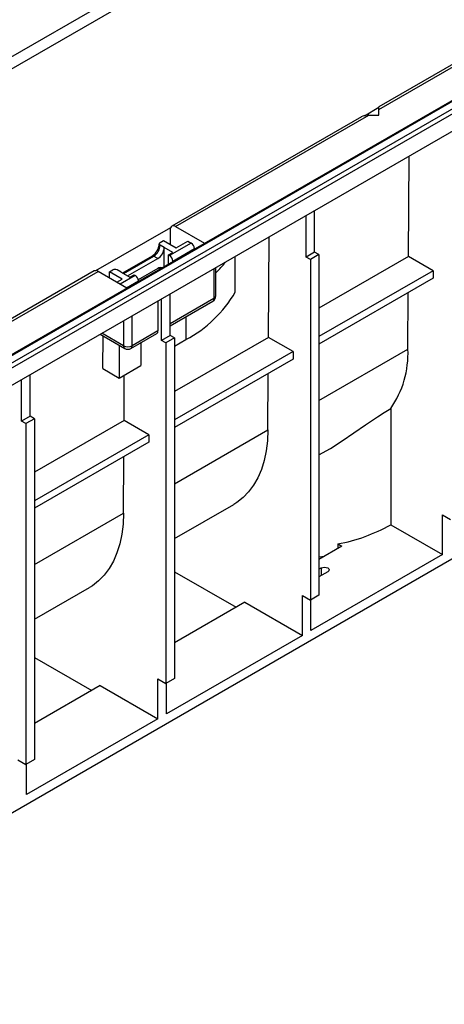
# Model space of a CAD drawing. Units: millimetres. Extents: x 35 to 2065, y 35 to 1450.
# Drawn here: x 1717 to 1856, y 959 to 1282 of the extents above; entities that cross this region are included whole.
import ezdxf

# ---------------------------------------------------------------- set-up
doc = ezdxf.new("R2010")
doc.units = ezdxf.units.MM
doc.header["$LTSCALE"] = 5
doc.layers.add('HAURATON_PRODUCT_CONTOUR', color=7, linetype='Continuous', lineweight=25)

msp = doc.modelspace()

# ---------------------------------------------------------------- linework, layer by layer
at = {"layer": 'HAURATON_PRODUCT_CONTOUR'}
for p, q in [((1692.62, 1257.33), (1802.58, 1320.81)), ((1804.35, 1317.76), (1694.39, 1254.29)), ((1943.99, 1304.66), (1591.14, 1100.96)), ((1591.64, 1100.91), (1944.49, 1304.61)), ((1593.77, 1099.69), (1946.61, 1303.38)), ((1594.47, 1098.46), (1947.32, 1302.16)), ((1594.47, 1092.75), (1947.32, 1296.44)), ((1876.56, 1277.5), (1834.54, 1253.24)), ((1834.54, 1252.4), (1877.81, 1277.38)), ((1829.77, 1250.32), (1834.54, 1253.08)), ((1834.54, 1252.4), (1834.54, 1253.24)), ((1834.54, 1250.52), (1834.54, 1252.4)), ((1828.78, 1249.92), (1766.6, 1214.03)), ((1767.85, 1213.9), (1831.28, 1250.52)), ((1831.28, 1250.52), (1834.54, 1250.52)), ((1844.27, 1204.07), (1844.47, 1237.06)), ((1813.46, 1205.53), (1813.46, 1219.17)), ((1810.64, 1203.9), (1810.64, 1217.53)), ((1741.64, 1199.45), (1766.25, 1213.66)), ((1766.08, 1212.9), (1766.06, 1208)), ((1767.85, 1213.9), (1777.32, 1208.44)), ((1762.76, 1208.68), (1763.83, 1209.29)), ((1763.83, 1209.29), (1768, 1206.88)), ((1798.3, 1177.54), (1798.5, 1210.53)), ((1764.11, 1207.08), (1762.76, 1207.86)), ((1764.11, 1200.81), (1764.11, 1207.08)), ((1766.94, 1205.45), (1764.11, 1207.08)), ((1772.95, 1208.51), (1765.88, 1204.43)), ((1766.94, 1202.59), (1774.01, 1206.68)), ((1768, 1206.88), (1771.89, 1209.13)), ((1771.89, 1209.13), (1772.95, 1208.51)), ((1774.01, 1206.53), (1774.01, 1206.68)), ((1760.14, 1204.24), (1750.45, 1198.64)), ((1750.74, 1198.47), (1760.64, 1204.19)), ((1752.09, 1197.7), (1761.99, 1203.41)), ((1761.99, 1203.41), (1760.64, 1204.19)), ((1765.52, 1204.64), (1766.94, 1205.45)), ((1765.52, 1201.63), (1765.52, 1204.64)), ((1765.88, 1204.43), (1765.52, 1204.64)), ((1813.46, 1205.53), (1810.64, 1203.9)), ((1812.05, 1203.08), (1810.64, 1203.9)), ((1814.88, 1204.71), (1812.05, 1203.08)), ((1812.05, 1203.08), (1812.05, 1091.22)), ((1814.88, 1204.71), (1813.46, 1205.53)), ((1814.88, 1204.71), (1814.88, 1092.85)), ((1844.27, 1204.07), (1814.88, 1187.11)), ((1852.35, 1199.4), (1844.27, 1204.07)), ((1746.15, 1199.08), (1747.21, 1199.7)), ((1749.97, 1198.92), (1748.62, 1199.7)), ((1761.99, 1200.14), (1755.58, 1196.44)), ((1762.47, 1200.1), (1762.47, 1199.87)), ((1766.94, 1202.44), (1766.94, 1202.59)), ((1780.44, 1200.1), (1780.44, 1190.31)), ((1781.03, 1191.12), (1781.03, 1200.44)), ((1741.15, 1199.33), (1633.49, 1137.18)), ((1634.74, 1137.06), (1742.4, 1199.21)), ((1751.86, 1193.74), (1742.4, 1199.21)), ((1750.32, 1196.68), (1746.15, 1199.08)), ((1746.15, 1197.04), (1746.15, 1199.08)), ((1748.55, 1195.66), (1750.32, 1196.68)), ((1754.56, 1197.9), (1749.61, 1195.04)), ((1749.97, 1198.92), (1752.79, 1197.29)), ((1752.79, 1197.29), (1754.21, 1198.1)), ((1754.21, 1198.1), (1754.56, 1197.9)), ((1852.35, 1199.4), (1814.88, 1177.77)), ((1852.35, 1196.95), (1814.88, 1175.32)), ((1852.35, 1199.4), (1852.35, 1196.95)), ((1751.73, 1193.82), (1755.62, 1196.06)), ((1755.62, 1195.91), (1755.62, 1196.06)), ((1763.26, 1176.55), (1763.26, 1190.19)), ((1766.09, 1178.18), (1766.09, 1191.82)), ((1780.44, 1190.31), (1766.09, 1182.02)), ((1844.08, 1173.66), (1844.19, 1192.24)), ((1762.06, 1189.49), (1762.06, 1179.69)), ((1766.09, 1181.34), (1780.03, 1189.39)), ((1753.57, 1174.79), (1753.57, 1184.59)), ((1771.25, 1184.32), (1771.25, 1176.83)), ((1750.74, 1182.96), (1750.74, 1174.79)), ((1743.08, 1178.54), (1751.16, 1173.88)), ((1750.74, 1174.79), (1743.67, 1178.88)), ((1743.98, 1167.26), (1744.05, 1177.98)), ((1753.16, 1173.88), (1761.64, 1178.78)), ((1762.06, 1179.69), (1753.57, 1174.79)), ((1766.09, 1178.18), (1763.26, 1176.55)), ((1767.5, 1177.36), (1764.67, 1175.73)), ((1767.5, 1177.36), (1766.09, 1178.18)), ((1798.3, 1177.54), (1767.5, 1159.76)), ((1767.5, 1177.36), (1767.5, 1065.5)), ((1767.5, 1174.67), (1771.25, 1176.83)), ((1806.39, 1172.87), (1798.3, 1177.54)), ((1749.33, 1174.93), (1749.33, 1164.18)), ((1756.4, 1175.75), (1756.4, 1168.26)), ((1764.67, 1175.73), (1763.26, 1176.55)), ((1764.67, 1175.73), (1764.67, 1063.87)), ((1814.88, 1156.8), (1844.08, 1173.66)), ((1806.39, 1172.87), (1767.5, 1150.42)), ((1806.39, 1170.42), (1767.5, 1147.97)), ((1806.39, 1172.87), (1806.39, 1170.42)), ((1743.98, 1167.26), (1749.33, 1164.18)), ((1749.33, 1164.18), (1756.4, 1168.26)), ((1720.13, 1151.65), (1720.13, 1165.28)), ((1750.93, 1150.19), (1751.02, 1165.15)), ((1798.12, 1147.13), (1798.23, 1165.71)), ((1717.3, 1150.02), (1717.3, 1163.65)), ((1720.13, 1151.65), (1717.3, 1150.02)), ((1721.54, 1150.83), (1720.13, 1151.65)), ((1838.42, 1154.14), (1838.42, 1115.99)), ((1934.59, 1148.65), (1605.29, 958.55)), ((1718.71, 1149.2), (1717.3, 1150.02)), ((1721.54, 1150.83), (1718.71, 1149.2)), ((1718.71, 1149.2), (1718.71, 1037.33)), ((1721.54, 1150.83), (1721.54, 1038.97)), ((1750.93, 1150.19), (1721.54, 1133.22)), ((1759.02, 1145.52), (1750.93, 1150.19)), ((1759.02, 1145.52), (1721.54, 1123.88)), ((1759.02, 1145.52), (1759.02, 1143.07)), ((1767.5, 1129.45), (1798.12, 1147.13)), ((1759.02, 1143.07), (1721.54, 1121.43)), ((1750.74, 1119.78), (1750.86, 1138.36)), ((1814.88, 1138.84), (1814.9, 1138.85)), ((1767.5, 1111.49), (1786.93, 1122.71)), ((1721.54, 1102.92), (1750.74, 1119.78)), ((1855.4, 1106.19), (1855.4, 1119.26)), ((1855.4, 1119.26), (1858.01, 1117.75)), ((1838.42, 1115.99), (1855.4, 1106.19)), ((1822.34, 1108.95), (1814.88, 1104.64)), ((1821.05, 1109.69), (1821.05, 1108.2)), ((1821.05, 1109.69), (1822.34, 1108.95)), ((1855.4, 1106.19), (1812.26, 1081.29)), ((1814.88, 1105.46), (1816.69, 1105.69)), ((1767.5, 1100.6), (1787.69, 1088.95)), ((1814.88, 1101.38), (1815.62, 1101.81)), ((1817.74, 1100.58), (1814.88, 1098.93)), ((1815.62, 1101.81), (1815.62, 1099.36)), ((1721.54, 1084.96), (1739.56, 1095.36)), ((1814.88, 1092.85), (1812.05, 1091.22)), ((1790.52, 1090.58), (1767.5, 1077.29)), ((1790.52, 1090.58), (1809.43, 1079.66)), ((1809.43, 1079.66), (1809.43, 1092.73)), ((1809.43, 1092.73), (1812.05, 1091.22)), ((1812.26, 1081.29), (1812.26, 1091.34)), ((1809.43, 1079.66), (1764.89, 1053.94)), ((1721.54, 1072.44), (1740.31, 1061.6)), ((1762.06, 1052.31), (1762.06, 1065.38)), ((1762.06, 1065.38), (1764.67, 1063.87)), ((1767.5, 1065.5), (1764.67, 1063.87)), ((1764.89, 1053.94), (1764.89, 1063.99)), ((1743.14, 1063.23), (1721.54, 1050.76)), ((1743.14, 1063.23), (1762.06, 1052.31)), ((1762.06, 1052.31), (1718.92, 1027.41)), ((1716.1, 1038.84), (1718.71, 1037.33)), ((1721.54, 1038.97), (1718.71, 1037.33)), ((1718.92, 1027.41), (1718.92, 1037.46))]:
    msp.add_line(p, q, dxfattribs=at)
at = {"layer": 'HAURATON_PRODUCT_CONTOUR', "flags": 128}
for points in [[(1762.47, 1200.1), (1762.49, 1199.99), (1762.53, 1199.9)], [(1762.74, 1200.02), (1762.72, 1200.15), (1762.66, 1200.41)], [(1814.86, 1138.93), (1818.61, 1141.09), (1822.46, 1143.58), (1826.3, 1146.17), (1830.19, 1148.84), (1834.06, 1151.44), (1836.28, 1152.85), (1838.42, 1154.14)], [(1798.12, 1147.13), (1797.97, 1143.59), (1797.56, 1140.23), (1796.9, 1137.06), (1795.98, 1134.12), (1794.82, 1131.42), (1793.43, 1128.97), (1791.81, 1126.8), (1789.97, 1124.91), (1787.93, 1123.33), (1786.93, 1122.71)], [(1750.74, 1119.78), (1750.59, 1116.24), (1750.18, 1112.88), (1749.52, 1109.71), (1748.61, 1106.77), (1747.45, 1104.07), (1746.05, 1101.62), (1744.43, 1099.45), (1742.6, 1097.56), (1740.56, 1095.98), (1739.56, 1095.36)], [(1815.62, 1101.81), (1816.11, 1101.99), (1816.68, 1102.06), (1817.26, 1101.99), (1817.74, 1101.81), (1818.07, 1101.53), (1818.18, 1101.19), (1818.07, 1100.86), (1817.74, 1100.58)]]:
    msp.add_lwpolyline(points, dxfattribs=at)
at = {"layer": 'HAURATON_PRODUCT_CONTOUR'}
for centre, radius, start, end in [((1767.16, 1213.06), 1.09, 50.7015, 188.6165), ((1757.44, 1208.49), 5.04, 302.4741, 357.5265), ((1758.16, 1208.07), 4.61, 302.6055, 357.3945), ((1759.5, 1207.29), 4.61, 302.6055, 357.3945), ((1762.92, 1208.27), 0.437, 110.7834, 249.2166), ((1771.7, 1206.57), 2.31, 2.6055, 57.3945), ((1760.35, 1203.78), 0.503, 54.3824, 114.3071), ((1764.63, 1202.49), 2.31, 2.6055, 57.3945), ((1741.67, 1198.25), 1.2, 52.776, 115.9136), ((1747.92, 1198.33), 1.54, 62.6097, 117.3903), ((1762.89, 1198.85), 1.58, 73.6544, 124.8901), ((1755.13, 1225.77), 37.42, 313.7957, 321.2167), ((1753.32, 1195.96), 2.31, 2.6055, 57.3945), ((1751.95, 1213.14), 41.12, 297.994, 329.6081), ((1779.03, 1191.12), 2, 299.9973, 0), ((1779.49, 1190.18), 0.959, 304.0564, 7.2558), ((1780.03, 1191.22), 1.01, 294.3747, 354.3052), ((1761.08, 1179.58), 0.986, 305.0133, 6.2988), ((1752.16, 1177.52), 3.07, 242.6097, 297.3903), ((1751.69, 1174.67), 0.959, 172.7442, 235.9436), ((1752.16, 1175.61), 2, 240.0027, 299.9973), ((1752.62, 1174.67), 0.959, 304.0564, 7.2558), ((1811.9, 1172.4), 32.21, 325.4488, 2.237), ((1810.32, 1166.44), 57.75, 280.7093, 299.1249)]:
    msp.add_arc(centre, radius, start, end, dxfattribs=at)
for centre, major_axis, ratio, start_param, end_param in [((1831.28, 1248.48), (3.54, 0), 0.577382, 1.570796, 2.356113), ((1725.29, -5514.89), (46.12, 7575.85), 0.006045, 5.799659, 5.803007)]:
    msp.add_ellipse(centre, major_axis=major_axis, ratio=ratio, start_param=start_param, end_param=end_param, dxfattribs=at)

doc.saveas('drawing.dxf')
